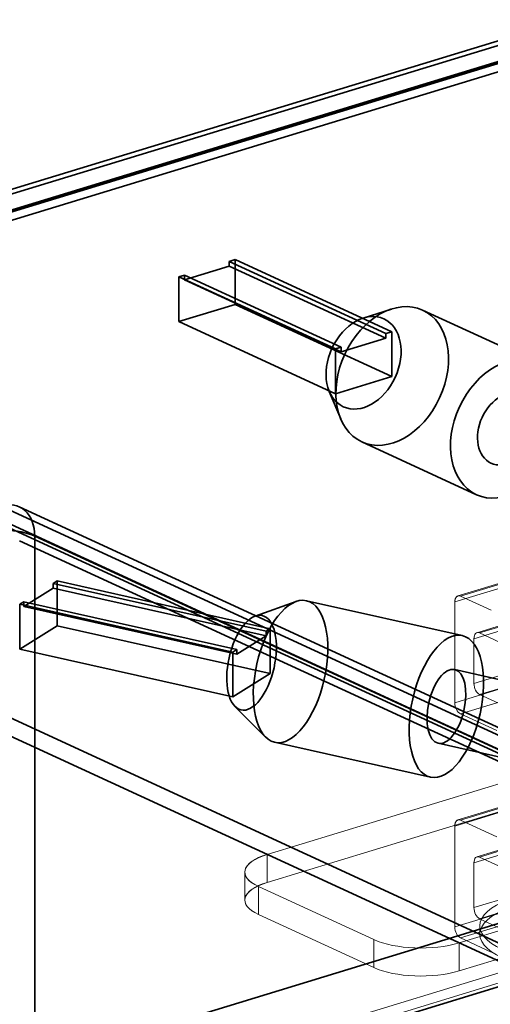
# Model space of a CAD drawing. Units: millimetres. Extents: x -333 to 937, y -262 to 705.
# Drawn here: x 72 to 87, y 109 to 141 of the extents above; entities that cross this region are included whole.
import ezdxf

# ---------------------------------------------------------------- set-up
doc = ezdxf.new("R2010")
doc.units = ezdxf.units.MM
doc.layers.add('1', color=7, linetype='Continuous', true_color=0xffffff)

msp = doc.modelspace()

# ---------------------------------------------------------------- linework, layer by layer
at = {"layer": '1', "color": 252, "linetype": 'Continuous', "lineweight": 35}
for p, q in [((89.704, 141.157), (-262.007, 33.698)), ((-261.499, 33.705), (89.927, 141.077)), ((-262.752, 32.769), (89.601, 140.424)), ((89.894, 140.535), (-261.817, 33.077)), ((-261.499, 33.102), (89.927, 140.474)), ((-262.341, 32.579), (90.011, 140.234)), ((77.045, 132.555), (78.519, 133.005)), ((78.519, 133.16), (78.713, 133.219)), ((78.519, 133.16), (83.695, 130.772)), ((78.519, 133.005), (78.519, 133.16)), ((78.519, 133.005), (83.695, 130.618)), ((78.713, 133.219), (83.889, 130.831)), ((78.713, 133.219), (78.713, 131.736)), ((76.851, 132.65), (77.045, 132.71)), ((76.851, 131.167), (76.851, 132.65)), ((76.851, 132.65), (82.027, 130.263)), ((77.045, 132.71), (77.045, 132.555)), ((77.045, 132.71), (82.221, 130.322)), ((77.045, 132.555), (82.221, 130.167)), ((78.713, 131.736), (76.851, 131.167)), ((78.713, 131.736), (83.889, 129.348)), ((76.851, 131.167), (82.027, 128.78)), ((83.695, 130.772), (83.889, 130.831)), ((83.695, 130.618), (83.695, 130.772)), ((83.889, 130.831), (83.889, 129.348)), ((82.027, 130.263), (82.221, 130.322)), ((82.221, 130.167), (83.695, 130.618)), ((82.221, 130.322), (82.221, 130.167)), ((82.027, 128.78), (82.027, 130.263)), ((83.889, 129.348), (82.027, 128.78)), ((217.063, 57.68), (70.98, 125.068)), ((217.67, 57.653), (71.583, 125.042)), ((217.063, 57.078), (70.98, 124.465)), ((217.398, 57.063), (71.31, 124.452)), ((217.683, 56.526), (71.588, 123.919)), ((72.092, 83.338), (72.092, 124.073)), ((218.187, 56.68), (72.092, 124.073)), ((72.705, 122.508), (72.833, 122.589)), ((72.705, 122.508), (79.744, 120.929)), ((72.705, 122.354), (72.705, 122.508)), ((72.833, 122.589), (79.872, 121.01)), ((72.833, 122.589), (72.833, 121.106)), ((71.731, 121.742), (72.705, 122.354)), ((72.705, 122.354), (79.744, 120.775)), ((71.602, 121.816), (71.731, 121.896)), ((71.731, 121.896), (71.731, 121.742)), ((71.731, 121.896), (78.77, 120.317)), ((71.602, 120.333), (71.602, 121.816)), ((71.602, 121.816), (78.641, 120.236)), ((71.731, 121.742), (78.77, 120.163)), ((72.833, 121.106), (71.602, 120.333)), ((72.833, 121.106), (79.872, 119.527)), ((79.744, 120.929), (79.872, 121.01)), ((79.744, 120.775), (79.744, 120.929)), ((79.872, 121.01), (79.872, 119.527)), ((78.77, 120.163), (79.744, 120.775)), ((71.602, 120.333), (78.641, 118.754)), ((78.641, 120.236), (78.77, 120.317)), ((78.641, 118.754), (78.641, 120.236)), ((78.77, 120.317), (78.77, 120.163)), ((79.872, 119.527), (78.641, 118.754)), ((206.211, 55.817), (70.096, 118.606)), ((206.211, 55.214), (70.096, 118.003))]:
    msp.add_line(p, q, dxfattribs=at)
at = {"layer": '1', "color": 171, "linetype": 'Continuous', "lineweight": 35}
for p, q in [((83.879, 131.585), (82.941, 131.283)), ((88.697, 129.801), (84.91, 131.548)), ((81.823, 128.859), (82.202, 127.949)), ((82.899, 127.189), (86.687, 125.442)), ((80.727, 121.907), (79.378, 121.425)), ((86.22, 120.779), (81.07, 121.935)), ((78.708, 118.435), (79.721, 117.422)), ((80.019, 117.251), (85.17, 116.096))]:
    msp.add_line(p, q, dxfattribs=at)
at = {"layer": '1', "color": 7, "linetype": 'Continuous', "lineweight": 13}
for p, q in [((96.157, 125.176), (86.074, 122.095)), ((86.161, 122.087), (96.244, 125.167)), ((96.244, 125.167), (86.161, 122.087)), ((85.972, 121.896), (96.055, 124.976)), ((96.055, 124.976), (85.972, 121.896)), ((95.624, 123.603), (86.705, 120.877)), ((95.712, 123.594), (86.793, 120.868)), ((86.793, 120.868), (95.712, 123.594)), ((95.523, 123.403), (86.603, 120.678)), ((86.603, 120.678), (95.523, 123.403)), ((85.972, 121.896), (85.972, 118.559)), ((85.972, 118.559), (85.972, 121.896)), ((87.171, 121.621), (86.161, 122.087)), ((86.161, 122.087), (87.171, 121.621)), ((95.523, 121.92), (86.603, 119.195)), ((86.603, 119.195), (95.523, 121.92)), ((95.712, 121.555), (86.793, 118.829)), ((86.793, 118.829), (95.712, 121.555)), ((86.793, 120.868), (87.803, 120.403)), ((87.803, 120.403), (86.793, 120.868)), ((86.603, 119.195), (86.603, 120.678)), ((86.603, 120.678), (86.603, 119.195)), ((85.972, 118.559), (89.074, 119.507)), ((89.074, 119.507), (85.972, 118.559)), ((86.161, 118.194), (89.264, 119.142)), ((89.264, 119.142), (86.161, 118.194)), ((87.803, 118.364), (86.793, 118.829)), ((86.793, 118.829), (87.803, 118.364)), ((86.161, 118.194), (87.361, 117.64)), ((87.361, 117.64), (86.161, 118.194)), ((79.771, 113.54), (87.992, 116.052)), ((87.992, 116.052), (79.771, 113.54)), ((95.523, 115.988), (86.603, 113.263)), ((86.603, 113.263), (95.523, 115.988)), ((95.624, 116.188), (86.705, 113.462)), ((95.712, 116.179), (86.793, 113.454)), ((86.793, 113.454), (95.712, 116.179)), ((85.972, 114.481), (89.074, 115.429)), ((89.074, 115.429), (85.972, 114.481)), ((89.176, 115.628), (86.074, 114.681)), ((86.161, 114.672), (89.264, 115.62)), ((89.264, 115.62), (86.161, 114.672)), ((79.771, 112.613), (87.992, 115.125)), ((87.992, 115.125), (79.771, 112.613)), ((86.161, 114.672), (87.361, 114.118)), ((87.361, 114.118), (86.161, 114.672)), ((85.972, 111.144), (85.972, 114.481)), ((85.972, 114.481), (85.972, 111.144)), ((95.523, 114.505), (86.603, 111.78)), ((86.603, 111.78), (95.523, 114.505)), ((85.972, 111.144), (96.055, 114.225)), ((96.055, 114.225), (85.972, 111.144)), ((95.712, 114.14), (86.793, 111.415)), ((86.793, 111.415), (95.712, 114.14)), ((86.161, 110.779), (96.244, 113.86)), ((96.244, 113.86), (86.161, 110.779)), ((79.771, 112.613), (79.771, 113.54)), ((79.771, 113.54), (79.771, 112.613)), ((87.803, 112.988), (86.793, 113.454)), ((86.793, 113.454), (87.803, 112.988)), ((86.603, 113.263), (86.603, 111.78)), ((86.603, 111.78), (86.603, 113.263)), ((79.033, 112.957), (79.033, 112.031)), ((79.482, 111.557), (79.482, 112.484)), ((83.301, 110.722), (79.482, 112.484)), ((79.482, 112.484), (79.482, 111.557)), ((79.482, 112.484), (83.301, 110.722)), ((83.301, 109.795), (79.482, 111.557)), ((79.482, 111.557), (83.301, 109.795)), ((89.682, 111.704), (86.114, 110.613)), ((86.114, 110.613), (89.682, 111.704)), ((86.793, 111.415), (87.803, 110.949)), ((87.803, 110.949), (86.793, 111.415)), ((89.682, 110.777), (86.114, 109.687)), ((86.114, 109.687), (89.682, 110.777)), ((87.171, 110.313), (86.161, 110.779)), ((86.161, 110.779), (87.171, 110.313)), ((83.301, 109.795), (83.301, 110.722)), ((83.301, 110.722), (83.301, 109.795)), ((86.114, 109.687), (86.114, 110.613)), ((86.114, 110.613), (86.114, 109.687))]:
    msp.add_line(p, q, dxfattribs=at)
at = {"layer": '1', "color": 150, "linetype": 'Continuous', "lineweight": 35}
for p, q in [((124.598, 110.992), (85.969, 119.657)), ((85.421, 117.218), (124.051, 108.552))]:
    msp.add_line(p, q, dxfattribs=at)
at = {"layer": '1', "color": 1, "linetype": 'Continuous', "lineweight": 35}
for p, q in [((111.669, 118.666), (-331.977, -16.882)), ((-331.393, -18.795), (112.253, 116.753))]:
    msp.add_line(p, q, dxfattribs=at)
at = {"layer": '1', "color": 252, "linetype": 'Continuous', "lineweight": 13}
for p, q in [((86.794, 111.18), (86.794, 110.902)), ((91.497, 110.87), (-280.793, -2.876)), ((91.94, 110.666), (-280.351, -3.081))]:
    msp.add_line(p, q, dxfattribs=at)
at = {"layer": '1', "color": 171, "linetype": 'Continuous', "lineweight": 35}
for centre, major_axis, ratio in [((83.905, 129.369), (1.005, 2.179), 0.718873), ((82.958, 129.806), (0.67, 1.453), 0.718873), ((87.692, 127.622), (1.005, 2.179), 0.718873), ((80.545, 119.593), (0.525, 2.342), 0.475421), ((79.257, 119.882), (0.35, 1.561), 0.475421), ((85.695, 118.437), (0.525, 2.342), 0.475421)]:
    msp.add_ellipse(centre, major_axis=major_axis, ratio=ratio, dxfattribs=at)
at = {"layer": '1', "color": 2, "linetype": 'Continuous', "lineweight": 35}
msp.add_ellipse((87.692, 127.622), major_axis=(0.524, 1.135), ratio=0.718873, dxfattribs=at)
at = {"layer": '1', "color": 252, "linetype": 'Continuous', "lineweight": 35}
msp.add_ellipse((70.967, 123.729), major_axis=(1.45, 0), ratio=0.375419, start_param=0.683124, end_param=2.25392, dxfattribs=at)
at = {"layer": '1', "color": 7, "linetype": 'Continuous', "lineweight": 13}
for centre, major_axis, ratio, start_param, end_param in [((86.161, 121.808), (0.088, -0.287), 0.585049, 2.660317, 4.231114), ((86.161, 121.808), (-0.088, 0.287), 0.585049, 5.80191, 7.372706), ((86.793, 120.59), (-0.088, 0.287), 0.585049, 5.80191, 7.372706), ((86.793, 120.59), (0.088, -0.287), 0.585049, 2.660317, 4.231114), ((86.793, 119.107), (-0.088, 0.287), 0.585049, 1.089521, 2.660317), ((86.793, 119.107), (0.088, -0.287), 0.585049, 4.231114, 5.80191), ((86.161, 118.472), (0.088, -0.287), 0.585049, 4.231114, 5.80191), ((86.161, 118.472), (-0.088, 0.287), 0.585049, 1.089521, 2.660317), ((86.161, 114.394), (-0.088, 0.287), 0.585049, 5.80191, 7.372706), ((86.161, 114.394), (0.088, -0.287), 0.585049, 2.660317, 4.231114), ((81.033, 112.957), (2, 0), 0.375419, 2.25392, 3.824717), ((81.033, 112.957), (-2, 0), 0.375419, 5.395513, 6.966309), ((86.793, 113.176), (-0.088, 0.287), 0.585049, 5.80191, 7.372706), ((86.793, 113.176), (0.088, -0.287), 0.585049, 2.660317, 4.231114), ((81.033, 112.031), (-2, 0), 0.375419, 5.395513, 6.966309), ((81.033, 112.031), (2, 0), 0.375419, 2.25392, 3.824717), ((86.793, 111.693), (0.088, -0.287), 0.585049, 4.231114, 5.80191), ((86.793, 111.693), (-0.088, 0.287), 0.585049, 1.089521, 2.660317), ((86.161, 111.057), (-0.088, 0.287), 0.585049, 1.089521, 2.660317), ((86.161, 111.057), (0.088, -0.287), 0.585049, 4.231114, 5.80191), ((84.852, 111.196), (2, 0), 0.375419, 3.824717, 5.395513), ((84.852, 111.196), (-2, 0), 0.375419, 0.683124, 2.25392), ((84.852, 110.269), (2, 0), 0.375419, 3.824717, 5.395513), ((84.852, 110.269), (-2, 0), 0.375419, 0.683124, 2.25392)]:
    msp.add_ellipse(centre, major_axis=major_axis, ratio=ratio, start_param=start_param, end_param=end_param, dxfattribs=at)
at = {"layer": '1', "color": 150, "linetype": 'Continuous', "lineweight": 35}
msp.add_ellipse((85.695, 118.437), major_axis=(0.274, 1.22), ratio=0.475421, dxfattribs=at)
at = {"layer": '1', "color": 252, "linetype": 'Continuous', "lineweight": 13}
for centre, major_axis in [((90.044, 111.18), (3.25, 0)), ((90.044, 110.902), (-3.25, 0))]:
    msp.add_ellipse(centre, major_axis=major_axis, ratio=0.375419, dxfattribs=at)
at = {"layer": '1', "color": 252, "linetype": 'Continuous', "lineweight": 35}
msp.add_open_spline([(72.092, 124.073), (72.094, 124.424), (71.975, 124.736), (71.563, 125.104), (71.272, 125.158), (70.98, 125.068)], degree=3, knots=[0, 0, 0, 0, 0.5, 0.5, 1, 1, 1, 1], dxfattribs=at)

doc.saveas('drawing.dxf')
